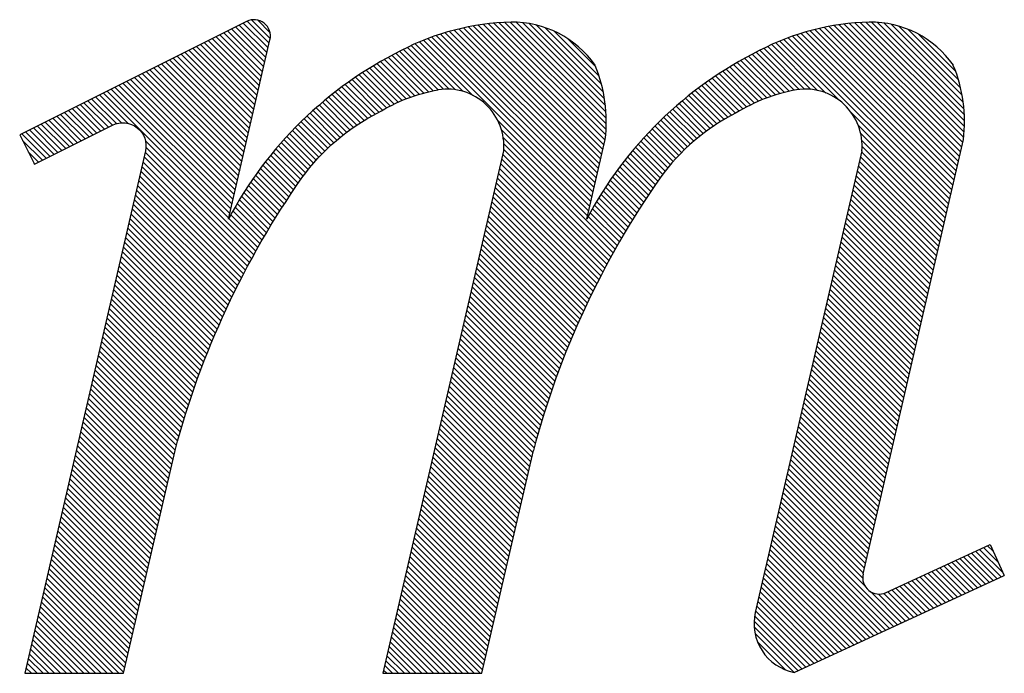
# Model space of a CAD drawing. Extents: x -75 to 2175, y -75 to 1560.
# Drawn here: x 1763 to 1776, y 137 to 146 of the extents above; entities that cross this region are included whole.
import ezdxf

# ---------------------------------------------------------------- set-up
doc = ezdxf.new("R2010")
doc.units = 0
doc.header["$LTSCALE"] = 5
doc.layers.get('0').update_dxf_attribs({"linetype": 'CONTINUOUS'})
doc.layers.add('AM_BOR', color=7, linetype='CONTINUOUS')
doc.layers.add('SCHRAFF', color=6, linetype='CONTINUOUS')

# ---------------------------------------------------------------- blocks, each defined once
blk = doc.blocks.new('*X9')
at = {"color": 0}
for p, q in [((146.749, 107.987), (145.993, 108.743)), ((146.782, 108.13), (146.111, 108.801)), ((146.814, 108.275), (146.247, 108.842)), ((146.806, 108.46), (146.432, 108.834)), ((156.97, 105.189), (153.436, 108.724)), ((156.989, 105.347), (153.596, 108.741)), ((157.001, 105.512), (153.759, 108.754)), ((157.007, 105.683), (153.925, 108.765)), ((157.007, 105.86), (154.096, 108.771)), ((156.998, 106.045), (154.274, 108.77)), ((156.981, 106.239), (154.464, 108.757)), ((156.954, 106.443), (154.668, 108.729)), ((167.85, 105.27), (164.387, 108.733)), ((167.864, 105.433), (164.548, 108.748)), ((167.873, 105.6), (164.713, 108.76)), ((167.876, 105.775), (164.882, 108.769)), ((167.871, 105.956), (165.055, 108.772)), ((167.858, 106.145), (165.239, 108.765)), ((167.836, 106.344), (165.436, 108.744)), ((146.583, 107.268), (145.403, 108.448)), ((146.616, 107.412), (145.521, 108.507)), ((146.649, 107.556), (145.639, 108.566)), ((146.682, 107.699), (145.757, 108.625)), ((146.716, 107.843), (145.875, 108.684)), ((156.672, 103.897), (152.117, 108.452)), ((156.705, 104.041), (152.254, 108.492)), ((156.738, 104.184), (152.393, 108.529)), ((156.771, 104.328), (152.535, 108.565)), ((156.805, 104.471), (152.678, 108.598)), ((156.838, 104.615), (152.825, 108.628)), ((156.871, 104.759), (152.973, 108.656)), ((156.904, 104.902), (153.125, 108.682)), ((156.937, 105.046), (153.279, 108.704)), ((156.915, 106.659), (154.891, 108.683)), ((156.86, 106.891), (155.142, 108.609)), ((156.786, 107.142), (155.436, 108.492)), ((167.524, 103.828), (162.92, 108.432)), ((167.557, 103.972), (163.056, 108.473)), ((167.59, 104.116), (163.194, 108.512)), ((167.623, 104.259), (163.334, 108.548)), ((167.657, 104.403), (163.477, 108.582)), ((167.69, 104.546), (163.622, 108.614)), ((167.723, 104.69), (163.77, 108.643)), ((167.756, 104.834), (163.92, 108.67)), ((167.789, 104.977), (164.073, 108.694)), ((167.822, 105.121), (164.228, 108.715)), ((167.803, 106.554), (165.65, 108.708)), ((167.756, 106.778), (165.886, 108.648)), ((167.692, 107.019), (166.156, 108.555)), ((146.417, 106.55), (144.814, 108.153)), ((146.45, 106.694), (144.932, 108.212)), ((146.483, 106.838), (145.05, 108.271)), ((146.517, 106.981), (145.168, 108.33)), ((146.55, 107.125), (145.286, 108.389)), ((152.958, 106.55), (151.338, 108.171)), ((156.506, 103.179), (151.463, 108.222)), ((156.539, 103.323), (151.59, 108.272)), ((156.572, 103.466), (151.718, 108.32)), ((156.606, 103.61), (151.849, 108.366)), ((156.639, 103.753), (151.982, 108.41)), ((156.684, 107.421), (155.832, 108.273)), ((163.672, 106.62), (162.146, 108.145)), ((164.068, 106.401), (162.271, 108.198)), ((167.391, 103.254), (162.397, 108.249)), ((167.424, 103.397), (162.525, 108.297)), ((167.458, 103.541), (162.654, 108.344)), ((167.491, 103.685), (162.786, 108.389)), ((167.604, 107.283), (166.489, 108.399)), ((146.251, 105.832), (144.225, 107.859)), ((146.284, 105.976), (144.343, 107.918)), ((146.317, 106.12), (144.461, 107.977)), ((146.351, 106.263), (144.578, 108.036)), ((146.384, 106.407), (144.696, 108.094)), ((151.758, 106.689), (150.621, 107.826)), ((151.906, 106.719), (150.738, 107.886)), ((152.065, 106.736), (150.855, 107.946)), ((152.24, 106.738), (150.973, 108.005)), ((152.435, 106.719), (151.093, 108.062)), ((152.663, 106.668), (151.214, 108.117)), ((162.703, 106.705), (161.55, 107.858)), ((162.855, 106.729), (161.667, 107.917)), ((163.022, 106.739), (161.784, 107.977)), ((163.207, 106.731), (161.903, 108.035)), ((163.417, 106.698), (162.024, 108.091)), ((146.085, 105.114), (143.636, 107.564)), ((146.118, 105.258), (143.753, 107.623)), ((146.152, 105.402), (143.871, 107.682)), ((146.185, 105.545), (143.989, 107.741)), ((146.218, 105.689), (144.107, 107.8)), ((151.202, 106.539), (150.163, 107.577)), ((151.336, 106.581), (150.276, 107.641)), ((151.474, 106.62), (150.39, 107.704)), ((151.614, 106.657), (150.505, 107.766)), ((162.006, 106.518), (160.978, 107.546)), ((162.139, 106.561), (161.09, 107.611)), ((162.275, 106.602), (161.203, 107.674)), ((162.414, 106.64), (161.318, 107.736)), ((162.557, 106.674), (161.433, 107.798)), ((145.919, 104.396), (143.046, 107.269)), ((145.953, 104.54), (143.164, 107.328)), ((145.986, 104.684), (143.282, 107.387)), ((146.019, 104.827), (143.4, 107.446)), ((146.052, 104.971), (143.518, 107.505)), ((150.571, 106.286), (149.614, 107.242)), ((150.692, 106.341), (149.722, 107.311)), ((150.815, 106.395), (149.831, 107.379)), ((150.941, 106.446), (149.941, 107.446)), ((151.07, 106.494), (150.051, 107.512)), ((161.502, 106.315), (160.538, 107.279)), ((161.624, 106.37), (160.646, 107.347)), ((161.749, 106.422), (160.756, 107.414)), ((161.876, 106.471), (160.866, 107.481)), ((145.754, 103.678), (142.457, 106.975)), ((145.787, 103.822), (142.575, 107.034)), ((145.82, 103.966), (142.693, 107.093)), ((145.853, 104.109), (142.811, 107.152)), ((145.886, 104.253), (142.928, 107.211)), ((150.112, 106.038), (149.193, 106.957)), ((150.223, 106.103), (149.297, 107.03)), ((150.337, 106.166), (149.402, 107.101)), ((150.453, 106.227), (149.507, 107.172)), ((161.037, 106.072), (160.115, 106.995)), ((161.15, 106.136), (160.219, 107.067)), ((161.265, 106.198), (160.324, 107.139)), ((161.382, 106.258), (160.431, 107.209)), ((145.588, 102.96), (141.868, 106.68)), ((145.621, 103.104), (141.986, 106.739)), ((145.654, 103.248), (142.104, 106.798)), ((145.687, 103.391), (142.221, 106.857)), ((145.72, 103.535), (142.339, 106.916)), ((149.658, 105.784), (148.787, 106.655)), ((149.769, 105.85), (148.887, 106.732)), ((149.882, 105.914), (148.988, 106.808)), ((149.997, 105.976), (149.09, 106.883)), ((160.584, 105.819), (159.707, 106.696)), ((160.696, 105.883), (159.807, 106.772)), ((160.81, 105.946), (159.909, 106.847)), ((160.926, 106.007), (160.011, 106.921)), ((142.024, 105.64), (141.279, 106.386)), ((142.15, 105.69), (141.396, 106.445)), ((142.301, 105.717), (141.514, 106.503)), ((142.492, 105.702), (141.632, 106.562)), ((145.555, 102.817), (141.75, 106.621)), ((149.232, 105.503), (148.396, 106.339)), ((149.336, 105.576), (148.493, 106.419)), ((149.442, 105.647), (148.59, 106.499)), ((149.549, 105.717), (148.688, 106.578)), ((160.154, 105.541), (159.314, 106.381)), ((160.259, 105.613), (159.411, 106.461)), ((160.365, 105.684), (159.509, 106.54)), ((160.474, 105.752), (159.607, 106.618)), ((141.317, 105.287), (140.571, 106.032)), ((141.435, 105.346), (140.689, 106.091)), ((141.553, 105.405), (140.807, 106.15)), ((141.67, 105.463), (140.925, 106.209)), ((141.788, 105.522), (141.043, 106.268)), ((141.906, 105.581), (141.161, 106.327)), ((148.932, 105.273), (148.113, 106.092)), ((149.03, 105.351), (148.207, 106.175)), ((149.131, 105.428), (148.301, 106.257)), ((159.754, 105.235), (158.937, 106.052)), ((159.851, 105.314), (159.03, 106.135)), ((159.95, 105.391), (159.124, 106.218)), ((160.051, 105.467), (159.219, 106.3)), ((167.358, 103.11), (164.43, 106.038)), ((140.728, 104.992), (139.982, 105.737)), ((140.845, 105.051), (140.1, 105.796)), ((140.963, 105.11), (140.218, 105.855)), ((141.081, 105.169), (140.336, 105.914)), ((141.199, 105.228), (140.454, 105.973)), ((148.556, 104.942), (147.749, 105.749)), ((148.648, 105.027), (147.838, 105.836)), ((148.741, 105.111), (147.929, 105.922)), ((148.836, 105.193), (148.021, 106.007)), ((156.473, 103.035), (153.712, 105.796)), ((159.471, 104.986), (158.663, 105.795)), ((159.564, 105.071), (158.754, 105.881)), ((159.658, 105.154), (158.845, 105.967)), ((140.138, 104.697), (139.393, 105.443)), ((140.256, 104.756), (139.511, 105.502)), ((140.374, 104.815), (139.629, 105.561)), ((140.492, 104.874), (139.747, 105.62)), ((140.61, 104.933), (139.864, 105.678)), ((148.292, 104.675), (147.485, 105.482)), ((148.378, 104.766), (147.572, 105.572)), ((148.466, 104.855), (147.66, 105.661)), ((156.44, 102.892), (153.83, 105.502)), ((159.12, 104.631), (158.312, 105.439)), ((159.205, 104.723), (158.398, 105.529)), ((159.292, 104.812), (158.486, 105.619)), ((159.381, 104.9), (158.574, 105.707)), ((167.325, 102.967), (164.649, 105.642)), ((140.02, 104.638), (139.275, 105.384)), ((139.903, 104.58), (139.298, 105.184)), ((146.376, 101.819), (143.029, 105.166)), ((148.044, 104.393), (147.23, 105.207)), ((148.125, 104.489), (147.314, 105.3)), ((148.208, 104.583), (147.399, 105.392)), ((157.277, 101.878), (153.881, 105.274)), ((158.874, 104.347), (158.058, 105.163)), ((158.954, 104.443), (158.142, 105.256)), ((159.036, 104.538), (158.226, 105.348)), ((167.292, 102.823), (164.727, 105.388)), ((167.259, 102.679), (164.761, 105.177)), ((146.312, 101.705), (143.043, 104.974)), ((147.811, 104.095), (146.983, 104.924)), ((147.887, 104.196), (147.064, 105.019)), ((147.965, 104.296), (147.147, 105.114)), ((157.15, 101.651), (153.898, 104.903)), ((157.213, 101.765), (153.9, 105.078)), ((158.644, 104.047), (157.812, 104.878)), ((158.719, 104.148), (157.893, 104.974)), ((158.795, 104.248), (157.975, 105.069)), ((167.225, 102.536), (164.769, 104.992)), ((139.785, 104.521), (139.475, 104.83)), ((146.187, 101.477), (142.985, 104.679)), ((146.25, 101.591), (143.018, 104.823)), ((147.593, 103.783), (146.745, 104.632)), ((147.665, 103.888), (146.823, 104.73)), ((147.738, 103.992), (146.903, 104.827)), ((157.026, 101.422), (153.837, 104.611)), ((157.088, 101.537), (153.87, 104.754)), ((158.427, 103.733), (157.575, 104.584)), ((158.499, 103.838), (157.653, 104.683)), ((158.571, 103.942), (157.732, 104.781)), ((167.126, 102.105), (164.689, 104.542)), ((167.159, 102.249), (164.722, 104.686)), ((167.192, 102.392), (164.755, 104.829)), ((139.667, 104.462), (139.652, 104.477)), ((146.004, 101.13), (142.885, 104.249)), ((146.064, 101.246), (142.918, 104.392)), ((146.126, 101.362), (142.952, 104.536)), ((147.38, 103.466), (146.515, 104.331)), ((147.451, 103.572), (146.591, 104.432)), ((147.522, 103.678), (146.667, 104.533)), ((156.903, 101.191), (153.77, 104.324)), ((156.964, 101.307), (153.804, 104.467)), ((158.214, 103.415), (157.347, 104.283)), ((158.285, 103.522), (157.422, 104.384)), ((158.356, 103.627), (157.498, 104.485)), ((167.06, 101.818), (164.622, 104.255)), ((167.093, 101.961), (164.656, 104.398)), ((145.883, 100.897), (142.819, 103.961)), ((145.943, 101.014), (142.852, 104.105)), ((147.171, 103.145), (146.294, 104.022)), ((147.24, 103.252), (146.366, 104.126)), ((147.31, 103.359), (146.44, 104.229)), ((156.782, 100.958), (153.704, 104.036)), ((156.842, 101.075), (153.737, 104.18)), ((158.006, 103.093), (157.127, 103.972)), ((158.075, 103.201), (157.199, 104.077)), ((158.144, 103.308), (157.273, 104.18)), ((166.993, 101.531), (164.556, 103.968)), ((167.026, 101.674), (164.589, 104.111)), ((145.765, 100.662), (142.753, 103.674)), ((145.824, 100.779), (142.786, 103.818)), ((146.966, 102.82), (146.081, 103.704)), ((147.034, 102.929), (146.151, 103.811)), ((147.102, 103.037), (146.222, 103.917)), ((156.664, 100.723), (153.638, 103.749)), ((156.723, 100.841), (153.671, 103.893)), ((157.801, 102.767), (156.916, 103.653)), ((157.869, 102.877), (156.985, 103.76)), ((157.937, 102.985), (157.056, 103.867)), ((166.927, 101.243), (164.49, 103.68)), ((166.96, 101.387), (164.523, 103.824)), ((145.649, 100.424), (142.686, 103.387)), ((145.707, 100.543), (142.719, 103.531)), ((146.765, 102.49), (145.878, 103.377)), ((146.831, 102.601), (145.945, 103.487)), ((146.898, 102.71), (146.012, 103.596)), ((156.547, 100.486), (153.571, 103.462)), ((156.605, 100.605), (153.605, 103.605)), ((157.667, 102.548), (156.78, 103.435)), ((157.734, 102.658), (156.848, 103.544)), ((166.861, 100.956), (164.423, 103.393)), ((166.894, 101.1), (164.457, 103.537)), ((145.535, 100.185), (142.62, 103.1)), ((145.592, 100.305), (142.653, 103.243)), ((146.633, 102.268), (145.747, 103.154)), ((146.699, 102.38), (145.812, 103.266)), ((156.432, 100.247), (153.505, 103.175)), ((156.489, 100.367), (153.538, 103.318)), ((157.47, 102.215), (156.584, 103.101)), ((157.535, 102.326), (156.649, 103.213)), ((157.601, 102.437), (156.714, 103.325)), ((166.794, 100.669), (164.357, 103.106)), ((166.827, 100.813), (164.39, 103.25)), ((145.423, 99.943), (142.554, 102.812)), ((145.479, 100.064), (142.587, 102.956)), ((146.439, 101.932), (145.559, 102.812)), ((146.503, 102.045), (145.621, 102.927)), ((146.568, 102.157), (145.683, 103.041)), ((156.32, 100.006), (153.439, 102.887)), ((156.376, 100.127), (153.472, 103.031)), ((157.341, 101.991), (156.459, 102.873)), ((157.405, 102.103), (156.521, 102.987)), ((166.728, 100.382), (164.291, 102.819)), ((166.761, 100.525), (164.324, 102.962)), ((145.313, 99.7), (142.487, 102.525)), ((145.368, 99.822), (142.52, 102.669)), ((156.155, 99.641), (153.339, 102.457)), ((156.209, 99.764), (153.372, 102.6)), ((156.264, 99.885), (153.406, 102.744)), ((166.661, 100.095), (164.224, 102.532)), ((166.695, 100.238), (164.258, 102.675)), ((145.205, 99.454), (142.421, 102.238)), ((145.259, 99.577), (142.454, 102.382)), ((156.047, 99.395), (153.273, 102.169)), ((156.101, 99.518), (153.306, 102.313)), ((166.595, 99.807), (164.158, 102.244)), ((166.628, 99.951), (164.191, 102.388)), ((145.099, 99.206), (142.355, 101.951)), ((145.152, 99.331), (142.388, 102.094)), ((155.942, 99.147), (153.207, 101.882)), ((155.994, 99.271), (153.24, 102.026)), ((166.529, 99.52), (164.092, 101.957)), ((166.562, 99.664), (164.125, 102.101)), ((144.995, 98.957), (142.288, 101.664)), ((145.047, 99.082), (142.321, 101.807)), ((155.839, 98.897), (153.14, 101.595)), ((155.89, 99.022), (153.173, 101.739)), ((166.462, 99.233), (164.025, 101.67)), ((166.496, 99.377), (164.059, 101.814)), ((144.894, 98.705), (142.222, 101.376)), ((144.944, 98.831), (142.255, 101.52)), ((155.738, 98.644), (153.074, 101.308)), ((155.788, 98.771), (153.107, 101.451)), ((166.396, 98.946), (163.959, 101.383)), ((166.429, 99.089), (163.992, 101.526)), ((144.794, 98.45), (142.156, 101.089)), ((144.844, 98.578), (142.189, 101.233)), ((155.639, 98.389), (153.008, 101.021)), ((155.688, 98.517), (153.041, 101.164)), ((166.33, 98.658), (163.893, 101.096)), ((166.363, 98.802), (163.926, 101.239)), ((144.65, 98.065), (142.056, 100.658)), ((144.697, 98.194), (142.089, 100.802)), ((144.746, 98.322), (142.122, 100.946)), ((155.542, 98.132), (152.941, 100.733)), ((155.59, 98.261), (152.974, 100.877)), ((166.23, 98.228), (163.793, 100.665)), ((166.263, 98.371), (163.826, 100.808)), ((166.297, 98.515), (163.86, 100.952)), ((144.556, 97.805), (141.99, 100.371)), ((144.602, 97.935), (142.023, 100.515)), ((155.448, 97.873), (152.875, 100.446)), ((155.495, 98.003), (152.908, 100.59)), ((166.164, 97.94), (163.727, 100.378)), ((166.197, 98.084), (163.76, 100.521)), ((144.464, 97.543), (141.923, 100.084)), ((144.51, 97.674), (141.956, 100.228)), ((155.356, 97.611), (152.809, 100.159)), ((155.402, 97.743), (152.842, 100.303)), ((166.098, 97.653), (163.661, 100.09)), ((166.131, 97.797), (163.694, 100.234)), ((144.375, 97.278), (141.857, 99.797)), ((144.42, 97.411), (141.89, 99.94)), ((155.266, 97.348), (152.742, 99.872)), ((155.311, 97.48), (152.775, 100.015)), ((166.031, 97.366), (163.594, 99.803)), ((166.064, 97.51), (163.627, 99.947)), ((144.289, 97.011), (141.791, 99.51)), ((144.332, 97.145), (141.824, 99.653)), ((155.179, 97.081), (152.676, 99.585)), ((155.222, 97.215), (152.709, 99.728)), ((165.965, 97.079), (163.528, 99.516)), ((165.998, 97.222), (163.561, 99.659)), ((144.205, 96.742), (141.724, 99.222)), ((144.246, 96.877), (141.757, 99.366)), ((155.094, 96.813), (152.609, 99.297)), ((155.136, 96.947), (152.643, 99.441)), ((165.899, 96.792), (163.461, 99.229)), ((165.932, 96.935), (163.495, 99.372)), ((144.123, 96.47), (141.658, 98.935)), ((144.163, 96.607), (141.691, 99.079)), ((154.971, 96.405), (152.51, 98.866)), ((155.012, 96.542), (152.543, 99.01)), ((155.053, 96.677), (152.576, 99.154)), ((165.832, 96.504), (163.395, 98.941)), ((165.865, 96.648), (163.428, 99.085)), ((144.043, 96.196), (141.592, 98.648)), ((144.083, 96.334), (141.625, 98.792)), ((154.893, 96.13), (152.444, 98.579)), ((154.932, 96.268), (152.477, 98.723)), ((165.766, 96.217), (163.329, 98.654)), ((165.799, 96.361), (163.362, 98.798)), ((143.967, 95.919), (141.525, 98.361)), ((144.005, 96.058), (141.558, 98.504)), ((154.817, 95.853), (152.377, 98.292)), ((154.854, 95.992), (152.41, 98.436)), ((165.7, 95.93), (163.262, 98.367)), ((165.733, 96.074), (163.296, 98.511)), ((143.896, 95.636), (141.459, 98.073)), ((143.929, 95.78), (141.492, 98.217)), ((154.748, 95.568), (152.311, 98.005)), ((154.781, 95.711), (152.344, 98.148)), ((165.633, 95.643), (163.196, 98.08)), ((165.666, 95.786), (163.229, 98.223)), ((143.83, 95.349), (141.393, 97.786)), ((143.863, 95.493), (141.426, 97.93)), ((154.682, 95.281), (152.245, 97.718)), ((154.715, 95.424), (152.278, 97.861)), ((165.567, 95.356), (163.13, 97.793)), ((165.6, 95.499), (163.163, 97.936)), ((143.763, 95.062), (141.326, 97.499)), ((143.796, 95.206), (141.359, 97.643)), ((154.615, 94.993), (152.178, 97.43)), ((154.648, 95.137), (152.211, 97.574)), ((165.501, 95.068), (163.063, 97.505)), ((165.534, 95.212), (163.097, 97.649)), ((143.697, 94.775), (141.26, 97.212)), ((143.73, 94.918), (141.293, 97.355)), ((154.549, 94.706), (152.112, 97.143)), ((154.582, 94.85), (152.145, 97.287)), ((165.401, 94.638), (162.964, 97.075)), ((165.434, 94.781), (162.997, 97.218)), ((165.467, 94.925), (163.03, 97.362)), ((143.597, 94.344), (141.16, 96.781)), ((143.631, 94.488), (141.194, 96.925)), ((143.664, 94.631), (141.227, 97.068)), ((154.483, 94.419), (152.046, 96.856)), ((154.516, 94.563), (152.079, 97)), ((165.335, 94.35), (162.898, 96.787)), ((165.368, 94.494), (162.931, 96.931)), ((143.531, 94.057), (141.094, 96.494)), ((143.564, 94.2), (141.127, 96.637)), ((154.416, 94.132), (151.979, 96.569)), ((154.449, 94.275), (152.012, 96.712)), ((165.268, 94.063), (162.831, 96.5)), ((165.301, 94.207), (162.864, 96.644)), ((143.465, 93.77), (141.028, 96.207)), ((143.498, 93.913), (141.061, 96.35)), ((154.35, 93.845), (151.913, 96.282)), ((154.383, 93.988), (151.946, 96.425)), ((165.202, 93.776), (162.765, 96.213)), ((165.235, 93.919), (162.798, 96.357)), ((143.398, 93.482), (140.961, 95.919)), ((143.432, 93.626), (140.995, 96.063)), ((154.284, 93.557), (151.847, 95.994)), ((154.317, 93.701), (151.88, 96.138)), ((165.136, 93.489), (162.699, 95.926)), ((165.169, 93.632), (162.732, 96.069)), ((143.332, 93.195), (140.895, 95.632)), ((143.365, 93.339), (140.928, 95.776)), ((154.217, 93.27), (151.78, 95.707)), ((154.25, 93.414), (151.813, 95.851)), ((165.069, 93.201), (162.632, 95.639)), ((165.102, 93.345), (162.665, 95.782)), ((143.266, 92.908), (140.829, 95.345)), ((143.299, 93.052), (140.862, 95.489)), ((154.151, 92.983), (151.714, 95.42)), ((154.184, 93.126), (151.747, 95.564)), ((165.003, 92.914), (162.566, 95.351)), ((165.036, 93.058), (162.599, 95.495)), ((143.199, 92.621), (140.762, 95.058)), ((143.233, 92.764), (140.796, 95.201)), ((154.051, 92.552), (151.614, 94.989)), ((154.085, 92.696), (151.648, 95.133)), ((154.118, 92.839), (151.681, 95.276)), ((164.937, 92.627), (162.5, 95.064)), ((164.97, 92.771), (162.533, 95.208)), ((143.133, 92.333), (140.696, 94.771)), ((143.166, 92.477), (140.729, 94.914)), ((153.985, 92.265), (151.548, 94.702)), ((154.018, 92.408), (151.581, 94.846)), ((164.87, 92.34), (162.433, 94.777)), ((164.903, 92.483), (162.466, 94.921)), ((143.067, 92.046), (140.63, 94.483)), ((143.1, 92.19), (140.663, 94.627)), ((153.919, 91.978), (151.482, 94.415)), ((153.952, 92.121), (151.515, 94.558)), ((164.804, 92.053), (162.367, 94.49)), ((164.837, 92.196), (162.4, 94.633)), ((143, 91.759), (140.563, 94.196)), ((143.034, 91.903), (140.596, 94.34)), ((153.852, 91.69), (151.415, 94.128)), ((153.886, 91.834), (151.448, 94.271)), ((164.867, 91.636), (162.301, 94.202)), ((164.785, 91.895), (162.334, 94.346)), ((142.934, 91.472), (140.497, 93.909)), ((142.967, 91.615), (140.53, 94.053)), ((153.786, 91.403), (151.349, 93.84)), ((153.819, 91.547), (151.382, 93.984)), ((165.724, 90.426), (162.234, 93.915)), ((165.845, 90.481), (162.267, 94.059)), ((142.868, 91.185), (140.431, 93.622)), ((142.901, 91.328), (140.464, 93.765)), ((153.72, 91.116), (151.283, 93.553)), ((153.753, 91.26), (151.316, 93.697)), ((165.482, 90.314), (162.168, 93.628)), ((165.603, 90.37), (162.201, 93.772)), ((142.768, 90.754), (140.331, 93.191)), ((142.801, 90.897), (140.364, 93.335)), ((142.835, 91.041), (140.397, 93.478)), ((153.653, 90.829), (151.216, 93.266)), ((153.687, 90.972), (151.249, 93.409)), ((165.119, 90.146), (162.068, 93.197)), ((165.24, 90.202), (162.101, 93.341)), ((165.361, 90.258), (162.135, 93.484)), ((142.702, 90.467), (140.265, 92.904)), ((142.735, 90.61), (140.298, 93.047)), ((153.587, 90.542), (151.15, 92.979)), ((153.62, 90.685), (151.183, 93.122)), ((164.877, 90.035), (162.002, 92.91)), ((164.998, 90.091), (162.035, 93.054)), ((142.635, 90.179), (140.198, 92.616)), ((142.669, 90.323), (140.232, 92.76)), ((153.521, 90.254), (151.084, 92.691)), ((153.554, 90.398), (151.117, 92.835)), ((164.635, 89.923), (161.936, 92.623)), ((164.756, 89.979), (161.969, 92.766)), ((168.748, 91.821), (167.969, 92.6)), ((168.869, 91.877), (168.09, 92.656)), ((168.99, 91.933), (168.211, 92.711)), ((169.045, 92.054), (168.332, 92.767)), ((168.894, 92.382), (168.453, 92.823)), ((168.742, 92.711), (168.574, 92.879)), ((142.569, 89.892), (140.132, 92.329)), ((142.602, 90.036), (140.165, 92.473)), ((153.454, 89.967), (151.017, 92.404)), ((153.488, 90.111), (151.05, 92.548)), ((164.393, 89.811), (161.869, 92.336)), ((164.514, 89.867), (161.902, 92.479)), ((168.143, 91.542), (167.364, 92.321)), ((168.264, 91.598), (167.485, 92.376)), ((168.385, 91.654), (167.606, 92.432)), ((168.506, 91.71), (167.727, 92.488)), ((168.627, 91.765), (167.848, 92.544)), ((142.503, 89.605), (140.066, 92.042)), ((142.536, 89.749), (140.099, 92.186)), ((153.388, 89.68), (150.951, 92.117)), ((153.421, 89.824), (150.984, 92.261)), ((164.151, 89.7), (161.803, 92.048)), ((164.272, 89.756), (161.836, 92.192)), ((167.538, 91.263), (166.76, 92.041)), ((167.659, 91.319), (166.881, 92.097)), ((167.78, 91.375), (167.002, 92.153)), ((167.901, 91.43), (167.123, 92.209)), ((168.022, 91.486), (167.243, 92.265)), ((142.436, 89.318), (139.999, 91.755)), ((142.47, 89.461), (140.033, 91.898)), ((153.322, 89.393), (150.885, 91.83)), ((153.355, 89.536), (150.918, 91.973)), ((163.91, 89.588), (161.737, 91.761)), ((164.031, 89.644), (161.77, 91.905)), ((166.812, 90.928), (166.034, 91.706)), ((166.933, 90.984), (166.155, 91.762)), ((167.054, 91.04), (166.276, 91.818)), ((167.175, 91.095), (166.397, 91.874)), ((167.296, 91.151), (166.518, 91.93)), ((167.417, 91.207), (166.639, 91.986)), ((142.37, 89.031), (139.933, 91.468)), ((142.403, 89.174), (139.966, 91.611)), ((153.179, 89.005), (150.785, 91.399)), ((153.255, 89.106), (150.818, 91.543)), ((153.288, 89.249), (150.851, 91.686)), ((163.668, 89.477), (161.67, 91.474)), ((163.789, 89.532), (161.703, 91.618)), ((165.966, 90.537), (165.009, 91.494)), ((166.087, 90.593), (165.268, 91.412)), ((166.208, 90.649), (165.425, 91.431)), ((166.329, 90.705), (165.55, 91.483)), ((166.45, 90.761), (165.671, 91.539)), ((166.571, 90.816), (165.792, 91.595)), ((166.691, 90.872), (165.913, 91.651)), ((142.042, 89.005), (139.867, 91.18)), ((142.219, 89.005), (139.9, 91.324)), ((152.825, 89.005), (150.719, 91.112)), ((153.002, 89.005), (150.752, 91.255)), ((163.426, 89.365), (161.604, 91.187)), ((163.547, 89.421), (161.637, 91.33)), ((141.688, 89.005), (139.8, 90.893)), ((141.865, 89.005), (139.834, 91.037)), ((152.472, 89.005), (150.652, 90.825)), ((152.648, 89.005), (150.686, 90.968)), ((163.184, 89.253), (161.538, 90.9)), ((163.305, 89.309), (161.571, 91.043)), ((141.335, 89.005), (139.734, 90.606)), ((141.512, 89.005), (139.767, 90.75)), ((152.118, 89.005), (150.586, 90.537)), ((152.295, 89.005), (150.619, 90.681)), ((162.942, 89.142), (161.491, 90.593)), ((163.063, 89.197), (161.507, 90.753)), ((140.981, 89.005), (139.668, 90.319)), ((141.158, 89.005), (139.701, 90.462)), ((151.765, 89.005), (150.52, 90.25)), ((151.941, 89.005), (150.553, 90.394)), ((162.821, 89.086), (161.492, 90.415)), ((162.694, 89.036), (161.52, 90.21)), ((140.628, 89.005), (139.601, 90.032)), ((140.804, 89.005), (139.635, 90.175)), ((151.411, 89.005), (150.453, 89.963)), ((151.588, 89.005), (150.487, 90.107)), ((162.441, 89.112), (161.595, 89.958)), ((140.274, 89.005), (139.535, 89.744)), ((140.451, 89.005), (139.568, 89.888)), ((151.057, 89.005), (150.387, 89.676)), ((151.234, 89.005), (150.42, 89.819)), ((139.744, 89.005), (139.435, 89.314)), ((139.921, 89.005), (139.469, 89.457)), ((140.097, 89.005), (139.502, 89.601)), ((150.704, 89.005), (150.321, 89.389)), ((150.881, 89.005), (150.354, 89.532)), ((139.39, 89.005), (139.369, 89.026)), ((139.567, 89.005), (139.402, 89.17)), ((150.35, 89.005), (150.254, 89.101)), ((150.527, 89.005), (150.288, 89.245))]:
    blk.add_line(p, q, dxfattribs=at)
blk = doc.blocks.new('logo_1006')
at = {"layer": 'SCHRAFF'}
for p, q in [((-71.9659, 58.1279), (-71.8849, 58.4787)), ((-70.747, 56.5614), (-70.3041, 58.4787)), ((-72.3328, 58.4285), (-72.8655, 56.1224)), ((-70.7521, 58.4285), (-71.2226, 56.3914)), ((-72.4291, 56.1224), (-72.2018, 57.1065)), ((-70.6457, 56.479), (-70.1868, 56.6908)), ((-70.1868, 56.6908), (-70.1238, 56.5543)), ((-71.0509, 56.1265), (-70.1238, 56.5543)), ((-72.8655, 56.1224), (-72.4291, 56.1224))]:
    blk.add_line(p, q, dxfattribs=at)
blk.add_lwpolyline([(-72.3003, 58.9974, 0.114659), (-72.7857, 58.8717, 0.157446), (-73.5466, 58.1279), (-73.3638, 58.9192, 0.634445), (-73.4672, 59.0006), (-74.4681, 58.5001), (-74.4031, 58.3701), (-74.0583, 58.5425, -0.634445), (-73.9135, 58.4285), (-74.4462, 56.1224), (-74.0099, 56.1224), (-73.7825, 57.1065, -0.088421), (-73.2229, 58.3099, -0.119914), (-72.8878, 58.5968, -0.092842), (-72.6214, 58.6989)], format="xyb", dxfattribs=at)
for centre, radius, start, end in [((-72.2947, 58.5525), 0.445, 34.8307, 90.721), ((-70.6917, 57.8903), 1.1075, 91.4417, 117.6055), ((-70.714, 58.5525), 0.445, 34.8307, 90.721), ((-70.4337, 57.3215), 1.7315, 116.4513, 152.2415), ((-72.5279, 58.5582), 0.6479, 352.9453, 22.5413), ((-70.9472, 58.5582), 0.6479, 352.9453, 22.5413), ((-72.5833, 58.4503), 0.2515, 355.0253, 98.709), ((-70.9014, 57.9367), 0.7748, 100.3566, 121.5737), ((-71.0026, 58.4503), 0.2515, 355.0253, 98.709), ((-70.8851, 57.7648), 0.9329, 116.8917, 144.2434), ((-68.5462, 56.1383), 3.7817, 144.9533, 165.1653), ((-70.6761, 56.545), 0.0727, 166.9936, 294.7751), ((-71.0086, 56.342), 0.2196, 166.9936, 258.8993)]:
    blk.add_arc(centre, radius, start, end, dxfattribs=at)
at = {"layer": 'SCHRAFF', "xscale": 0.1454499999999967, "yscale": 0.1454499999999967, "zscale": 0.14545}
blk.add_blockref('*X9', (-94.7167, 43.1765), dxfattribs=at)
blk = doc.blocks.new('logo_1006web')
at = {"layer": 'AM_BOR', "xscale": 0.5999999999999944, "yscale": 0.6000000000000015, "zscale": 0.6}
blk.add_blockref('logo_1006', (-16.6879, -12.1828), dxfattribs=at)

msp = doc.modelspace()

# ---------------------------------------------------------------- block references
at = {"layer": 'AM_BOR', "xscale": 5, "yscale": 5, "zscale": 5}
msp.add_blockref('logo_1006web', (2070, 30), dxfattribs=at)

doc.saveas('drawing.dxf')
